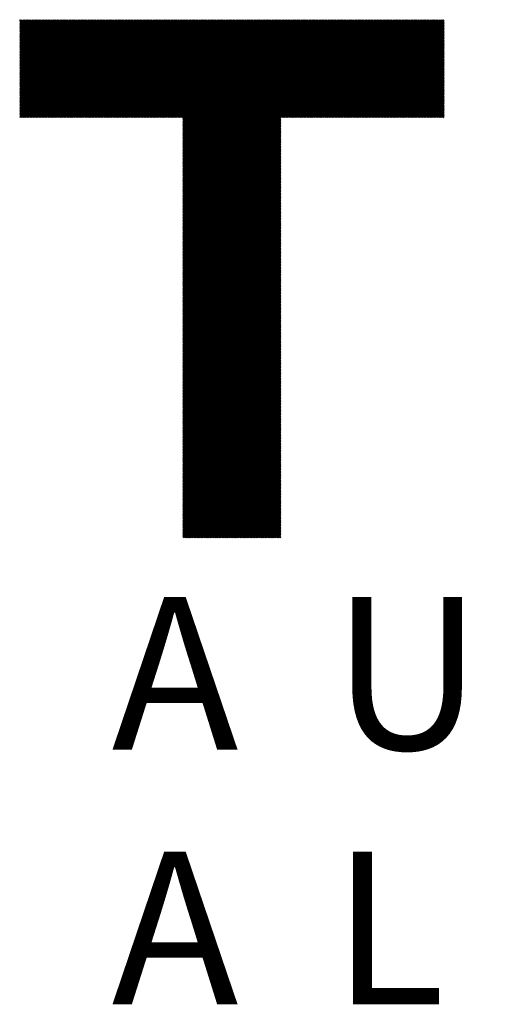
# Model space of a CAD drawing. Units: millimetres. Extents: x -717 to 812, y -506 to 566.
# Drawn here: x -614 to -555, y -407 to -282 of the extents above; entities that cross this region are included whole.
import ezdxf

# ---------------------------------------------------------------- set-up
doc = ezdxf.new("R2010")
doc.units = ezdxf.units.MM
for name, color, linetype, lineweight in [('CAXA0', 7, 'Continuous', 70), ('CAXA4', 3, 'Continuous', 25), ('CAXA5', 4, 'Continuous', 25)]:
    doc.layers.add(name, color=color, linetype=linetype, lineweight=lineweight)
doc.styles.add('标准', font='txt', dxfattribs={"width": 0.667})

# ---------------------------------------------------------------- blocks, each defined once
blk = doc.blocks.new('CAXBLOCK27')
at = {"layer": 'CAXA0', "color": 0, "linetype": 'Continuous', "lineweight": 25}
for p, q in [((-614.16, -294.62), (-601.81, -282.28)), ((-614.16, -294.48), (-601.95, -282.28)), ((-614.16, -294.34), (-602.09, -282.28)), ((-614.16, -294.2), (-602.24, -282.28)), ((-614.16, -294.06), (-602.38, -282.28)), ((-614.16, -293.92), (-602.52, -282.28)), ((-614.16, -293.78), (-602.66, -282.28)), ((-614.16, -293.63), (-602.8, -282.28)), ((-614.16, -293.49), (-602.94, -282.28)), ((-614.16, -293.35), (-603.09, -282.28)), ((-614.16, -293.21), (-603.23, -282.28)), ((-614.16, -293.07), (-603.37, -282.28)), ((-614.16, -292.93), (-603.51, -282.28)), ((-614.16, -292.79), (-603.65, -282.28)), ((-614.16, -292.64), (-603.79, -282.28)), ((-614.16, -292.5), (-603.93, -282.28)), ((-614.16, -292.36), (-604.08, -282.28)), ((-614.16, -292.22), (-604.22, -282.28)), ((-614.16, -292.08), (-604.36, -282.28)), ((-614.16, -291.94), (-604.5, -282.28)), ((-614.16, -291.8), (-604.64, -282.28)), ((-614.16, -291.65), (-604.78, -282.28)), ((-614.16, -291.51), (-604.92, -282.28)), ((-614.16, -291.37), (-605.07, -282.28)), ((-614.16, -291.23), (-605.21, -282.28)), ((-614.16, -291.09), (-605.35, -282.28)), ((-614.16, -290.95), (-605.49, -282.28)), ((-614.16, -290.81), (-605.63, -282.28)), ((-614.16, -290.66), (-605.77, -282.28)), ((-614.16, -290.52), (-605.91, -282.28)), ((-614.16, -290.38), (-606.06, -282.28)), ((-614.16, -290.24), (-606.2, -282.28)), ((-614.16, -290.1), (-606.34, -282.28)), ((-614.16, -289.96), (-606.48, -282.28)), ((-614.16, -289.82), (-606.62, -282.28)), ((-614.16, -289.67), (-606.76, -282.28)), ((-614.16, -289.53), (-606.9, -282.28)), ((-614.16, -289.39), (-607.05, -282.28)), ((-614.16, -289.25), (-607.19, -282.28)), ((-614.16, -289.11), (-607.33, -282.28)), ((-614.16, -288.97), (-607.47, -282.28)), ((-614.16, -288.83), (-607.61, -282.28)), ((-614.16, -288.68), (-607.75, -282.28)), ((-614.16, -288.54), (-607.89, -282.28)), ((-614.16, -288.4), (-608.04, -282.28)), ((-614.16, -288.26), (-608.18, -282.28)), ((-614.16, -288.12), (-608.32, -282.28)), ((-614.16, -287.98), (-608.46, -282.28)), ((-614.16, -287.83), (-608.6, -282.28)), ((-614.16, -287.69), (-608.74, -282.28)), ((-614.16, -287.55), (-608.88, -282.28)), ((-614.16, -287.41), (-609.03, -282.28)), ((-614.16, -287.27), (-609.17, -282.28)), ((-614.16, -287.13), (-609.31, -282.28)), ((-614.16, -286.99), (-609.45, -282.28)), ((-614.16, -286.84), (-609.59, -282.28)), ((-614.16, -286.7), (-609.73, -282.28)), ((-614.16, -286.56), (-609.87, -282.28)), ((-614.16, -286.42), (-610.02, -282.28)), ((-614.16, -286.28), (-610.16, -282.28)), ((-614.16, -286.14), (-610.3, -282.28)), ((-614.16, -286), (-610.44, -282.28)), ((-614.16, -285.85), (-610.58, -282.28)), ((-614.16, -285.71), (-610.72, -282.28)), ((-614.16, -285.57), (-610.86, -282.28)), ((-614.16, -285.43), (-611.01, -282.28)), ((-614.16, -285.29), (-611.15, -282.28)), ((-614.16, -285.15), (-611.29, -282.28)), ((-614.16, -285.01), (-611.43, -282.28)), ((-614.16, -284.86), (-611.57, -282.28)), ((-614.16, -284.72), (-611.71, -282.28)), ((-614.16, -284.58), (-611.85, -282.28)), ((-614.16, -284.44), (-612, -282.28)), ((-614.16, -284.3), (-612.14, -282.28)), ((-614.16, -284.16), (-612.28, -282.28)), ((-614.16, -284.02), (-612.42, -282.28)), ((-614.16, -283.87), (-612.56, -282.28)), ((-614.16, -283.73), (-612.7, -282.28)), ((-614.16, -283.59), (-612.85, -282.28)), ((-614.16, -283.45), (-612.99, -282.28)), ((-614.16, -283.31), (-613.13, -282.28)), ((-614.16, -283.17), (-613.27, -282.28)), ((-614.16, -283.03), (-613.41, -282.28)), ((-614.16, -282.88), (-613.55, -282.28)), ((-614.16, -282.74), (-613.69, -282.28)), ((-614.16, -282.6), (-613.84, -282.28)), ((-614.16, -282.46), (-613.98, -282.28)), ((-614.16, -282.32), (-614.12, -282.28)), ((-614.02, -294.63), (-601.67, -282.28)), ((-613.88, -294.63), (-601.53, -282.28)), ((-613.74, -294.63), (-601.39, -282.28)), ((-613.6, -294.63), (-601.25, -282.28)), ((-613.46, -294.63), (-601.1, -282.28)), ((-613.32, -294.63), (-600.96, -282.28)), ((-613.18, -294.63), (-600.82, -282.28)), ((-613.03, -294.63), (-600.68, -282.28)), ((-612.89, -294.63), (-600.54, -282.28)), ((-612.75, -294.63), (-600.4, -282.28)), ((-612.61, -294.63), (-600.26, -282.28)), ((-612.47, -294.63), (-600.11, -282.28)), ((-612.33, -294.63), (-599.97, -282.28)), ((-612.18, -294.63), (-599.83, -282.28)), ((-612.04, -294.63), (-599.69, -282.28)), ((-611.9, -294.63), (-599.55, -282.28)), ((-611.76, -294.63), (-599.41, -282.28)), ((-611.62, -294.63), (-599.27, -282.28)), ((-611.48, -294.63), (-599.12, -282.28)), ((-611.34, -294.63), (-598.98, -282.28)), ((-611.19, -294.63), (-598.84, -282.28)), ((-611.05, -294.63), (-598.7, -282.28)), ((-610.91, -294.63), (-598.56, -282.28)), ((-610.77, -294.63), (-598.42, -282.28)), ((-610.63, -294.63), (-598.28, -282.28)), ((-610.49, -294.63), (-598.13, -282.28)), ((-610.35, -294.63), (-597.99, -282.28)), ((-610.2, -294.63), (-597.85, -282.28)), ((-610.06, -294.63), (-597.71, -282.28)), ((-609.92, -294.63), (-597.57, -282.28)), ((-609.78, -294.63), (-597.43, -282.28)), ((-609.64, -294.63), (-597.29, -282.28)), ((-609.5, -294.63), (-597.14, -282.28)), ((-609.36, -294.63), (-597, -282.28)), ((-609.21, -294.63), (-596.86, -282.28)), ((-609.07, -294.63), (-596.72, -282.28)), ((-608.93, -294.63), (-596.58, -282.28)), ((-608.79, -294.63), (-596.44, -282.28)), ((-608.65, -294.63), (-596.3, -282.28)), ((-608.51, -294.63), (-596.15, -282.28)), ((-608.37, -294.63), (-596.01, -282.28)), ((-608.22, -294.63), (-595.87, -282.28)), ((-608.08, -294.63), (-595.73, -282.28)), ((-607.94, -294.63), (-595.59, -282.28)), ((-607.8, -294.63), (-595.45, -282.28)), ((-607.66, -294.63), (-595.31, -282.28)), ((-607.52, -294.63), (-595.16, -282.28)), ((-607.38, -294.63), (-595.02, -282.28)), ((-607.23, -294.63), (-594.88, -282.28)), ((-607.09, -294.63), (-594.74, -282.28)), ((-606.95, -294.63), (-594.6, -282.28)), ((-606.81, -294.63), (-594.46, -282.28)), ((-606.67, -294.63), (-594.32, -282.28)), ((-606.53, -294.63), (-594.17, -282.28)), ((-606.39, -294.63), (-594.03, -282.28)), ((-606.24, -294.63), (-593.89, -282.28)), ((-606.1, -294.63), (-593.75, -282.28)), ((-605.96, -294.63), (-593.61, -282.28)), ((-605.82, -294.63), (-593.47, -282.28)), ((-605.68, -294.63), (-593.33, -282.28)), ((-605.54, -294.63), (-593.18, -282.28)), ((-605.4, -294.63), (-593.04, -282.28)), ((-605.25, -294.63), (-592.9, -282.28)), ((-605.11, -294.63), (-592.76, -282.28)), ((-604.97, -294.63), (-592.62, -282.28)), ((-604.83, -294.63), (-592.48, -282.28)), ((-604.69, -294.63), (-592.33, -282.28)), ((-604.55, -294.63), (-592.19, -282.28)), ((-604.41, -294.63), (-592.05, -282.28)), ((-604.26, -294.63), (-591.91, -282.28)), ((-604.12, -294.63), (-591.77, -282.28)), ((-603.98, -294.63), (-591.63, -282.28)), ((-603.84, -294.63), (-591.49, -282.28)), ((-603.7, -294.63), (-591.34, -282.28)), ((-603.56, -294.63), (-591.2, -282.28)), ((-603.42, -294.63), (-591.06, -282.28)), ((-603.27, -294.63), (-590.92, -282.28)), ((-603.13, -294.63), (-590.78, -282.28)), ((-602.99, -294.63), (-590.64, -282.28)), ((-602.85, -294.63), (-590.5, -282.28)), ((-602.71, -294.63), (-590.35, -282.28)), ((-602.57, -294.63), (-590.21, -282.28)), ((-602.42, -294.63), (-590.07, -282.28)), ((-602.28, -294.63), (-589.93, -282.28)), ((-602.14, -294.63), (-589.79, -282.28)), ((-602, -294.63), (-589.65, -282.28)), ((-601.86, -294.63), (-589.51, -282.28)), ((-601.72, -294.63), (-589.36, -282.28)), ((-601.58, -294.63), (-589.22, -282.28)), ((-601.43, -294.63), (-589.08, -282.28)), ((-601.29, -294.63), (-588.94, -282.28)), ((-601.15, -294.63), (-588.8, -282.28)), ((-601.01, -294.63), (-588.66, -282.28)), ((-600.87, -294.63), (-588.52, -282.28)), ((-600.73, -294.63), (-588.37, -282.28)), ((-600.59, -294.63), (-588.23, -282.28)), ((-600.44, -294.63), (-588.09, -282.28)), ((-600.3, -294.63), (-587.95, -282.28)), ((-600.16, -294.63), (-587.81, -282.28)), ((-600.02, -294.63), (-587.67, -282.28)), ((-599.88, -294.63), (-587.53, -282.28)), ((-599.74, -294.63), (-587.38, -282.28)), ((-599.6, -294.63), (-587.24, -282.28)), ((-599.45, -294.63), (-587.1, -282.28)), ((-599.31, -294.63), (-586.96, -282.28)), ((-599.17, -294.63), (-586.82, -282.28)), ((-599.03, -294.63), (-586.68, -282.28)), ((-598.89, -294.63), (-586.54, -282.28)), ((-598.75, -294.63), (-586.39, -282.28)), ((-598.61, -294.63), (-586.25, -282.28)), ((-598.46, -294.63), (-586.11, -282.28)), ((-598.32, -294.63), (-585.97, -282.28)), ((-598.18, -294.63), (-585.83, -282.28)), ((-598.04, -294.63), (-585.69, -282.28)), ((-597.9, -294.63), (-585.55, -282.28)), ((-597.76, -294.63), (-585.4, -282.28)), ((-597.62, -294.63), (-585.26, -282.28)), ((-597.47, -294.63), (-585.12, -282.28)), ((-597.33, -294.63), (-584.98, -282.28)), ((-597.19, -294.63), (-584.84, -282.28)), ((-597.05, -294.63), (-584.7, -282.28)), ((-596.91, -294.63), (-584.56, -282.28)), ((-596.77, -294.63), (-584.41, -282.28)), ((-596.63, -294.63), (-584.27, -282.28)), ((-596.48, -294.63), (-584.13, -282.28)), ((-596.34, -294.63), (-583.99, -282.28)), ((-596.2, -294.63), (-583.85, -282.28)), ((-596.06, -294.63), (-583.71, -282.28)), ((-595.92, -294.63), (-583.57, -282.28)), ((-595.78, -294.63), (-583.42, -282.28)), ((-595.64, -294.63), (-583.28, -282.28)), ((-595.49, -294.63), (-583.14, -282.28)), ((-595.35, -294.63), (-583, -282.28)), ((-595.21, -294.63), (-582.86, -282.28)), ((-595.07, -294.63), (-582.72, -282.28)), ((-594.93, -294.63), (-582.58, -282.28)), ((-594.79, -294.63), (-582.43, -282.28)), ((-594.65, -294.63), (-582.29, -282.28)), ((-594.5, -294.63), (-582.15, -282.28)), ((-594.36, -294.63), (-582.01, -282.28)), ((-594.22, -294.63), (-581.87, -282.28)), ((-594.08, -294.63), (-581.73, -282.28)), ((-593.94, -294.63), (-581.58, -282.28)), ((-593.8, -294.63), (-581.44, -282.28)), ((-593.66, -294.63), (-581.3, -282.28)), ((-593.57, -306.85), (-569, -282.28)), ((-593.57, -306.71), (-569.14, -282.28)), ((-593.57, -306.57), (-569.28, -282.28)), ((-593.57, -306.43), (-569.42, -282.28)), ((-593.57, -306.29), (-569.56, -282.28)), ((-593.57, -306.14), (-569.7, -282.28)), ((-593.57, -306), (-569.84, -282.28)), ((-593.57, -305.86), (-569.99, -282.28)), ((-593.57, -305.72), (-570.13, -282.28)), ((-593.57, -305.58), (-570.27, -282.28)), ((-593.57, -305.44), (-570.41, -282.28)), ((-593.57, -305.3), (-570.55, -282.28)), ((-593.57, -305.15), (-570.69, -282.28)), ((-593.57, -305.01), (-570.83, -282.28)), ((-593.57, -304.87), (-570.98, -282.28)), ((-593.57, -304.73), (-571.12, -282.28)), ((-593.57, -304.59), (-571.26, -282.28)), ((-593.57, -304.45), (-571.4, -282.28)), ((-593.57, -304.31), (-571.54, -282.28)), ((-593.57, -304.16), (-571.68, -282.28)), ((-593.57, -304.02), (-571.82, -282.28)), ((-593.57, -303.88), (-571.97, -282.28)), ((-593.57, -303.74), (-572.11, -282.28)), ((-593.57, -303.6), (-572.25, -282.28)), ((-593.57, -303.46), (-572.39, -282.28)), ((-593.57, -303.32), (-572.53, -282.28)), ((-593.57, -303.17), (-572.67, -282.28)), ((-593.57, -303.03), (-572.82, -282.28)), ((-593.57, -302.89), (-572.96, -282.28)), ((-593.57, -302.75), (-573.1, -282.28)), ((-593.57, -302.61), (-573.24, -282.28)), ((-593.57, -302.47), (-573.38, -282.28)), ((-593.57, -302.33), (-573.52, -282.28)), ((-593.57, -302.18), (-573.66, -282.28)), ((-593.57, -302.04), (-573.81, -282.28)), ((-593.57, -301.9), (-573.95, -282.28)), ((-593.57, -301.76), (-574.09, -282.28)), ((-593.57, -301.62), (-574.23, -282.28)), ((-593.57, -301.48), (-574.37, -282.28)), ((-593.57, -301.34), (-574.51, -282.28)), ((-593.57, -301.19), (-574.65, -282.28)), ((-593.57, -301.05), (-574.8, -282.28)), ((-593.57, -300.91), (-574.94, -282.28)), ((-593.57, -300.77), (-575.08, -282.28)), ((-593.57, -300.63), (-575.22, -282.28)), ((-593.57, -300.49), (-575.36, -282.28)), ((-593.57, -300.35), (-575.5, -282.28)), ((-593.57, -300.2), (-575.64, -282.28)), ((-593.57, -300.06), (-575.79, -282.28)), ((-593.57, -299.92), (-575.93, -282.28)), ((-593.57, -299.78), (-576.07, -282.28)), ((-593.57, -299.64), (-576.21, -282.28)), ((-593.57, -299.5), (-576.35, -282.28)), ((-593.57, -299.36), (-576.49, -282.28)), ((-593.57, -299.21), (-576.63, -282.28)), ((-593.57, -299.07), (-576.78, -282.28)), ((-593.57, -298.93), (-576.92, -282.28)), ((-593.57, -298.79), (-577.06, -282.28)), ((-593.57, -298.65), (-577.2, -282.28)), ((-593.57, -298.51), (-577.34, -282.28)), ((-593.57, -298.37), (-577.48, -282.28)), ((-593.57, -298.22), (-577.62, -282.28)), ((-593.57, -298.08), (-577.77, -282.28)), ((-593.57, -297.94), (-577.91, -282.28)), ((-593.57, -297.8), (-578.05, -282.28)), ((-593.57, -297.66), (-578.19, -282.28)), ((-593.57, -297.52), (-578.33, -282.28)), ((-593.57, -297.37), (-578.47, -282.28)), ((-593.57, -297.23), (-578.61, -282.28)), ((-593.57, -297.09), (-578.76, -282.28)), ((-593.57, -296.95), (-578.9, -282.28)), ((-593.57, -296.81), (-579.04, -282.28)), ((-593.57, -296.67), (-579.18, -282.28)), ((-593.57, -296.53), (-579.32, -282.28)), ((-593.57, -296.38), (-579.46, -282.28)), ((-593.57, -296.24), (-579.6, -282.28)), ((-593.57, -296.1), (-579.75, -282.28)), ((-593.57, -295.96), (-579.89, -282.28)), ((-593.57, -295.82), (-580.03, -282.28)), ((-593.57, -295.68), (-580.17, -282.28)), ((-593.57, -295.54), (-580.31, -282.28)), ((-593.57, -295.39), (-580.45, -282.28)), ((-593.57, -295.25), (-580.59, -282.28)), ((-593.57, -295.11), (-580.74, -282.28)), ((-593.57, -294.97), (-580.88, -282.28)), ((-593.57, -294.83), (-581.02, -282.28)), ((-593.57, -294.69), (-581.16, -282.28)), ((-581.21, -294.63), (-568.85, -282.28)), ((-581.07, -294.63), (-568.71, -282.28)), ((-580.92, -294.63), (-568.57, -282.28)), ((-580.78, -294.63), (-568.43, -282.28)), ((-580.64, -294.63), (-568.29, -282.28)), ((-580.5, -294.63), (-568.15, -282.28)), ((-580.36, -294.63), (-568.01, -282.28)), ((-580.22, -294.63), (-567.86, -282.28)), ((-580.08, -294.63), (-567.72, -282.28)), ((-579.93, -294.63), (-567.58, -282.28)), ((-579.79, -294.63), (-567.44, -282.28)), ((-579.65, -294.63), (-567.3, -282.28)), ((-579.51, -294.63), (-567.16, -282.28)), ((-579.37, -294.63), (-567.02, -282.28)), ((-579.23, -294.63), (-566.87, -282.28)), ((-579.09, -294.63), (-566.73, -282.28)), ((-578.94, -294.63), (-566.59, -282.28)), ((-578.8, -294.63), (-566.45, -282.28)), ((-578.66, -294.63), (-566.31, -282.28)), ((-578.52, -294.63), (-566.17, -282.28)), ((-578.38, -294.63), (-566.03, -282.28)), ((-578.24, -294.63), (-565.88, -282.28)), ((-578.1, -294.63), (-565.74, -282.28)), ((-577.95, -294.63), (-565.6, -282.28)), ((-577.81, -294.63), (-565.46, -282.28)), ((-577.67, -294.63), (-565.32, -282.28)), ((-577.53, -294.63), (-565.18, -282.28)), ((-577.39, -294.63), (-565.04, -282.28)), ((-577.25, -294.63), (-564.89, -282.28)), ((-577.11, -294.63), (-564.75, -282.28)), ((-576.96, -294.63), (-564.61, -282.28)), ((-576.82, -294.63), (-564.47, -282.28)), ((-576.68, -294.63), (-564.33, -282.28)), ((-576.54, -294.63), (-564.19, -282.28)), ((-576.4, -294.63), (-564.05, -282.28)), ((-576.26, -294.63), (-563.9, -282.28)), ((-576.12, -294.63), (-563.76, -282.28)), ((-575.97, -294.63), (-563.62, -282.28)), ((-575.83, -294.63), (-563.48, -282.28)), ((-575.69, -294.63), (-563.34, -282.28)), ((-575.55, -294.63), (-563.2, -282.28)), ((-575.41, -294.63), (-563.06, -282.28)), ((-575.27, -294.63), (-562.91, -282.28)), ((-575.13, -294.63), (-562.77, -282.28)), ((-574.98, -294.63), (-562.63, -282.28)), ((-574.84, -294.63), (-562.49, -282.28)), ((-574.7, -294.63), (-562.35, -282.28)), ((-574.56, -294.63), (-562.21, -282.28)), ((-574.42, -294.63), (-562.06, -282.28)), ((-574.28, -294.63), (-561.92, -282.28)), ((-574.14, -294.63), (-561.78, -282.28)), ((-573.99, -294.63), (-561.64, -282.28)), ((-573.85, -294.63), (-561.5, -282.28)), ((-573.71, -294.63), (-561.36, -282.28)), ((-573.57, -294.63), (-561.22, -282.28)), ((-573.43, -294.63), (-561.07, -282.28)), ((-573.29, -294.63), (-560.93, -282.28)), ((-573.15, -294.63), (-560.79, -282.28)), ((-573, -294.63), (-560.65, -282.28)), ((-572.86, -294.63), (-560.63, -282.4)), ((-572.72, -294.63), (-560.63, -282.54)), ((-572.58, -294.63), (-560.63, -282.68)), ((-572.44, -294.63), (-560.63, -282.82)), ((-572.3, -294.63), (-560.63, -282.96)), ((-572.15, -294.63), (-560.63, -283.1)), ((-572.01, -294.63), (-560.63, -283.25)), ((-571.87, -294.63), (-560.63, -283.39)), ((-571.73, -294.63), (-560.63, -283.53)), ((-571.59, -294.63), (-560.63, -283.67)), ((-571.45, -294.63), (-560.63, -283.81)), ((-571.31, -294.63), (-560.63, -283.95)), ((-571.16, -294.63), (-560.63, -284.09)), ((-571.02, -294.63), (-560.63, -284.24)), ((-570.88, -294.63), (-560.63, -284.38)), ((-570.74, -294.63), (-560.63, -284.52)), ((-570.6, -294.63), (-560.63, -284.66)), ((-570.46, -294.63), (-560.63, -284.8)), ((-570.32, -294.63), (-560.63, -284.94)), ((-570.17, -294.63), (-560.63, -285.08)), ((-570.03, -294.63), (-560.63, -285.23)), ((-569.89, -294.63), (-560.63, -285.37)), ((-569.75, -294.63), (-560.63, -285.51)), ((-569.61, -294.63), (-560.63, -285.65)), ((-569.47, -294.63), (-560.63, -285.79)), ((-569.33, -294.63), (-560.63, -285.93)), ((-569.18, -294.63), (-560.63, -286.07)), ((-569.04, -294.63), (-560.63, -286.22)), ((-568.9, -294.63), (-560.63, -286.36)), ((-568.76, -294.63), (-560.63, -286.5)), ((-568.62, -294.63), (-560.63, -286.64)), ((-568.48, -294.63), (-560.63, -286.78)), ((-568.34, -294.63), (-560.63, -286.92)), ((-568.19, -294.63), (-560.63, -287.07)), ((-568.05, -294.63), (-560.63, -287.21)), ((-567.91, -294.63), (-560.63, -287.35)), ((-567.77, -294.63), (-560.63, -287.49)), ((-567.63, -294.63), (-560.63, -287.63)), ((-567.49, -294.63), (-560.63, -287.77)), ((-567.35, -294.63), (-560.63, -287.91)), ((-567.2, -294.63), (-560.63, -288.06)), ((-567.06, -294.63), (-560.63, -288.2)), ((-566.92, -294.63), (-560.63, -288.34)), ((-566.78, -294.63), (-560.63, -288.48)), ((-566.64, -294.63), (-560.63, -288.62)), ((-566.5, -294.63), (-560.63, -288.76)), ((-566.36, -294.63), (-560.63, -288.9)), ((-566.21, -294.63), (-560.63, -289.05)), ((-566.07, -294.63), (-560.63, -289.19)), ((-565.93, -294.63), (-560.63, -289.33)), ((-565.79, -294.63), (-560.63, -289.47)), ((-565.65, -294.63), (-560.63, -289.61)), ((-565.51, -294.63), (-560.63, -289.75)), ((-565.37, -294.63), (-560.63, -289.89)), ((-565.22, -294.63), (-560.63, -290.04)), ((-565.08, -294.63), (-560.63, -290.18)), ((-564.94, -294.63), (-560.63, -290.32)), ((-564.8, -294.63), (-560.63, -290.46)), ((-564.66, -294.63), (-560.63, -290.6)), ((-564.52, -294.63), (-560.63, -290.74)), ((-564.38, -294.63), (-560.63, -290.88)), ((-564.23, -294.63), (-560.63, -291.03)), ((-564.09, -294.63), (-560.63, -291.17)), ((-563.95, -294.63), (-560.63, -291.31)), ((-563.81, -294.63), (-560.63, -291.45)), ((-563.67, -294.63), (-560.63, -291.59)), ((-563.53, -294.63), (-560.63, -291.73)), ((-563.39, -294.63), (-560.63, -291.87)), ((-563.24, -294.63), (-560.63, -292.02)), ((-563.1, -294.63), (-560.63, -292.16)), ((-562.96, -294.63), (-560.63, -292.3)), ((-562.82, -294.63), (-560.63, -292.44)), ((-562.68, -294.63), (-560.63, -292.58)), ((-562.54, -294.63), (-560.63, -292.72)), ((-562.39, -294.63), (-560.63, -292.86)), ((-562.25, -294.63), (-560.63, -293.01)), ((-562.11, -294.63), (-560.63, -293.15)), ((-561.97, -294.63), (-560.63, -293.29)), ((-561.83, -294.63), (-560.63, -293.43)), ((-561.69, -294.63), (-560.63, -293.57)), ((-561.55, -294.63), (-560.63, -293.71)), ((-561.4, -294.63), (-560.63, -293.85)), ((-561.26, -294.63), (-560.63, -294)), ((-561.12, -294.63), (-560.63, -294.14)), ((-560.98, -294.63), (-560.63, -294.28)), ((-560.84, -294.63), (-560.63, -294.42)), ((-593.57, -306.99), (-581.22, -294.64)), ((-593.57, -307.13), (-581.22, -294.78)), ((-593.57, -307.28), (-581.22, -294.92)), ((-593.57, -307.42), (-581.22, -295.06)), ((-593.57, -307.56), (-581.22, -295.21)), ((-593.57, -307.7), (-581.22, -295.35)), ((-593.57, -307.84), (-581.22, -295.49)), ((-593.57, -307.98), (-581.22, -295.63)), ((-560.7, -294.63), (-560.63, -294.56)), ((-593.57, -308.13), (-581.22, -295.77)), ((-593.57, -308.27), (-581.22, -295.91)), ((-593.57, -308.41), (-581.22, -296.05)), ((-593.57, -308.55), (-581.22, -296.2)), ((-593.57, -308.69), (-581.22, -296.34)), ((-593.57, -308.83), (-581.22, -296.48)), ((-593.57, -308.97), (-581.22, -296.62)), ((-593.57, -309.12), (-581.22, -296.76)), ((-593.57, -309.26), (-581.22, -296.9)), ((-593.57, -309.4), (-581.22, -297.04)), ((-593.57, -309.54), (-581.22, -297.19)), ((-593.57, -309.68), (-581.22, -297.33)), ((-593.57, -309.82), (-581.22, -297.47)), ((-593.57, -309.96), (-581.22, -297.61)), ((-593.57, -310.11), (-581.22, -297.75)), ((-593.57, -310.25), (-581.22, -297.89)), ((-593.57, -310.39), (-581.22, -298.04)), ((-593.57, -310.53), (-581.22, -298.18)), ((-593.57, -310.67), (-581.22, -298.32)), ((-593.57, -310.81), (-581.22, -298.46)), ((-593.57, -310.95), (-581.22, -298.6)), ((-593.57, -311.1), (-581.22, -298.74)), ((-593.57, -311.24), (-581.22, -298.88)), ((-593.57, -311.38), (-581.22, -299.03)), ((-593.57, -311.52), (-581.22, -299.17)), ((-593.57, -311.66), (-581.22, -299.31)), ((-593.57, -311.8), (-581.22, -299.45)), ((-593.57, -311.94), (-581.22, -299.59)), ((-593.57, -312.09), (-581.22, -299.73)), ((-593.57, -312.23), (-581.22, -299.87)), ((-593.57, -312.37), (-581.22, -300.02)), ((-593.57, -312.51), (-581.22, -300.16)), ((-593.57, -312.65), (-581.22, -300.3)), ((-593.57, -312.79), (-581.22, -300.44)), ((-593.57, -312.93), (-581.22, -300.58)), ((-593.57, -313.08), (-581.22, -300.72)), ((-593.57, -313.22), (-581.22, -300.86)), ((-593.57, -313.36), (-581.22, -301.01)), ((-593.57, -313.5), (-581.22, -301.15)), ((-593.57, -313.64), (-581.22, -301.29)), ((-593.57, -313.78), (-581.22, -301.43)), ((-593.57, -313.92), (-581.22, -301.57)), ((-593.57, -314.07), (-581.22, -301.71)), ((-593.57, -314.21), (-581.22, -301.85)), ((-593.57, -314.35), (-581.22, -302)), ((-593.57, -314.49), (-581.22, -302.14)), ((-593.57, -314.63), (-581.22, -302.28)), ((-593.57, -314.77), (-581.22, -302.42)), ((-593.57, -314.91), (-581.22, -302.56)), ((-593.57, -315.06), (-581.22, -302.7)), ((-593.57, -315.2), (-581.22, -302.84)), ((-593.57, -315.34), (-581.22, -302.99)), ((-593.57, -315.48), (-581.22, -303.13)), ((-593.57, -315.62), (-581.22, -303.27)), ((-593.57, -315.76), (-581.22, -303.41)), ((-593.57, -315.9), (-581.22, -303.55)), ((-593.57, -316.05), (-581.22, -303.69)), ((-593.57, -316.19), (-581.22, -303.83)), ((-593.57, -316.33), (-581.22, -303.98)), ((-593.57, -316.47), (-581.22, -304.12)), ((-593.57, -316.61), (-581.22, -304.26)), ((-593.57, -316.75), (-581.22, -304.4)), ((-593.57, -316.89), (-581.22, -304.54)), ((-593.57, -317.04), (-581.22, -304.68)), ((-593.57, -317.18), (-581.22, -304.82)), ((-593.57, -317.32), (-581.22, -304.97)), ((-593.57, -317.46), (-581.22, -305.11)), ((-593.57, -317.6), (-581.22, -305.25)), ((-593.57, -317.74), (-581.22, -305.39)), ((-593.57, -317.89), (-581.22, -305.53)), ((-593.57, -318.03), (-581.22, -305.67)), ((-593.57, -318.17), (-581.22, -305.81)), ((-593.57, -318.31), (-581.22, -305.96)), ((-593.57, -318.45), (-581.22, -306.1)), ((-593.57, -318.59), (-581.22, -306.24)), ((-593.57, -318.73), (-581.22, -306.38)), ((-593.57, -318.88), (-581.22, -306.52)), ((-593.57, -319.02), (-581.22, -306.66)), ((-593.57, -319.16), (-581.22, -306.8)), ((-593.57, -319.3), (-581.22, -306.95)), ((-593.57, -319.44), (-581.22, -307.09)), ((-593.57, -319.58), (-581.22, -307.23)), ((-593.57, -319.72), (-581.22, -307.37)), ((-593.57, -319.87), (-581.22, -307.51)), ((-593.57, -320.01), (-581.22, -307.65)), ((-593.57, -320.15), (-581.22, -307.8)), ((-593.57, -320.29), (-581.22, -307.94)), ((-593.57, -320.43), (-581.22, -308.08)), ((-593.57, -320.57), (-581.22, -308.22)), ((-593.57, -320.71), (-581.22, -308.36)), ((-593.57, -320.86), (-581.22, -308.5)), ((-593.57, -321), (-581.22, -308.64)), ((-593.57, -321.14), (-581.22, -308.79)), ((-593.57, -321.28), (-581.22, -308.93)), ((-593.57, -321.42), (-581.22, -309.07)), ((-593.57, -321.56), (-581.22, -309.21)), ((-593.57, -321.7), (-581.22, -309.35)), ((-593.57, -321.85), (-581.22, -309.49)), ((-593.57, -321.99), (-581.22, -309.63)), ((-593.57, -322.13), (-581.22, -309.78)), ((-593.57, -322.27), (-581.22, -309.92)), ((-593.57, -322.41), (-581.22, -310.06)), ((-593.57, -322.55), (-581.22, -310.2)), ((-593.57, -322.69), (-581.22, -310.34)), ((-593.57, -322.84), (-581.22, -310.48)), ((-593.57, -322.98), (-581.22, -310.62)), ((-593.57, -323.12), (-581.22, -310.77)), ((-593.57, -323.26), (-581.22, -310.91)), ((-593.57, -323.4), (-581.22, -311.05)), ((-593.57, -323.54), (-581.22, -311.19)), ((-593.57, -323.68), (-581.22, -311.33)), ((-593.57, -323.83), (-581.22, -311.47)), ((-593.57, -323.97), (-581.22, -311.61)), ((-593.57, -324.11), (-581.22, -311.76)), ((-593.57, -324.25), (-581.22, -311.9)), ((-593.57, -324.39), (-581.22, -312.04)), ((-593.57, -324.53), (-581.22, -312.18)), ((-593.57, -324.67), (-581.22, -312.32)), ((-593.57, -324.82), (-581.22, -312.46)), ((-593.57, -324.96), (-581.22, -312.6)), ((-593.57, -325.1), (-581.22, -312.75)), ((-593.57, -325.24), (-581.22, -312.89)), ((-593.57, -325.38), (-581.22, -313.03)), ((-593.57, -325.52), (-581.22, -313.17)), ((-593.57, -325.66), (-581.22, -313.31)), ((-593.57, -325.81), (-581.22, -313.45)), ((-593.57, -325.95), (-581.22, -313.59)), ((-593.57, -326.09), (-581.22, -313.74)), ((-593.57, -326.23), (-581.22, -313.88)), ((-593.57, -326.37), (-581.22, -314.02)), ((-593.57, -326.51), (-581.22, -314.16)), ((-593.57, -326.65), (-581.22, -314.3)), ((-593.57, -326.8), (-581.22, -314.44)), ((-593.57, -326.94), (-581.22, -314.58)), ((-593.57, -327.08), (-581.22, -314.73)), ((-593.57, -327.22), (-581.22, -314.87)), ((-593.57, -327.36), (-581.22, -315.01)), ((-593.57, -327.5), (-581.22, -315.15)), ((-593.57, -327.65), (-581.22, -315.29)), ((-593.57, -327.79), (-581.22, -315.43)), ((-593.57, -327.93), (-581.22, -315.57)), ((-593.57, -328.07), (-581.22, -315.72)), ((-593.57, -328.21), (-581.22, -315.86)), ((-593.57, -328.35), (-581.22, -316)), ((-593.57, -328.49), (-581.22, -316.14)), ((-593.57, -328.64), (-581.22, -316.28)), ((-593.57, -328.78), (-581.22, -316.42)), ((-593.57, -328.92), (-581.22, -316.56)), ((-593.57, -329.06), (-581.22, -316.71)), ((-593.57, -329.2), (-581.22, -316.85)), ((-593.57, -329.34), (-581.22, -316.99)), ((-593.57, -329.48), (-581.22, -317.13)), ((-593.57, -329.63), (-581.22, -317.27)), ((-593.57, -329.77), (-581.22, -317.41)), ((-593.57, -329.91), (-581.22, -317.56)), ((-593.57, -330.05), (-581.22, -317.7)), ((-593.57, -330.19), (-581.22, -317.84)), ((-593.57, -330.33), (-581.22, -317.98)), ((-593.57, -330.47), (-581.22, -318.12)), ((-593.57, -330.62), (-581.22, -318.26)), ((-593.57, -330.76), (-581.22, -318.4)), ((-593.57, -330.9), (-581.22, -318.55)), ((-593.57, -331.04), (-581.22, -318.69)), ((-593.57, -331.18), (-581.22, -318.83)), ((-593.57, -331.32), (-581.22, -318.97)), ((-593.57, -331.46), (-581.22, -319.11)), ((-593.57, -331.61), (-581.22, -319.25)), ((-593.57, -331.75), (-581.22, -319.39)), ((-593.57, -331.89), (-581.22, -319.54)), ((-593.57, -332.03), (-581.22, -319.68)), ((-593.57, -332.17), (-581.22, -319.82)), ((-593.57, -332.31), (-581.22, -319.96)), ((-593.57, -332.45), (-581.22, -320.1)), ((-593.57, -332.6), (-581.22, -320.24)), ((-593.57, -332.74), (-581.22, -320.38)), ((-593.57, -332.88), (-581.22, -320.53)), ((-593.57, -333.02), (-581.22, -320.67)), ((-593.57, -333.16), (-581.22, -320.81)), ((-593.57, -333.3), (-581.22, -320.95)), ((-593.57, -333.44), (-581.22, -321.09)), ((-593.57, -333.59), (-581.22, -321.23)), ((-593.57, -333.73), (-581.22, -321.37)), ((-593.57, -333.87), (-581.22, -321.52)), ((-593.57, -334.01), (-581.22, -321.66)), ((-593.57, -334.15), (-581.22, -321.8)), ((-593.57, -334.29), (-581.22, -321.94)), ((-593.57, -334.43), (-581.22, -322.08)), ((-593.57, -334.58), (-581.22, -322.22)), ((-593.57, -334.72), (-581.22, -322.36)), ((-593.57, -334.86), (-581.22, -322.51)), ((-593.57, -335), (-581.22, -322.65)), ((-593.57, -335.14), (-581.22, -322.79)), ((-593.57, -335.28), (-581.22, -322.93)), ((-593.57, -335.42), (-581.22, -323.07)), ((-593.57, -335.57), (-581.22, -323.21)), ((-593.57, -335.71), (-581.22, -323.35)), ((-593.57, -335.85), (-581.22, -323.5)), ((-593.57, -335.99), (-581.22, -323.64)), ((-593.57, -336.13), (-581.22, -323.78)), ((-593.57, -336.27), (-581.22, -323.92)), ((-593.57, -336.41), (-581.22, -324.06)), ((-593.57, -336.56), (-581.22, -324.2)), ((-593.57, -336.7), (-581.22, -324.34)), ((-593.57, -336.84), (-581.22, -324.49)), ((-593.57, -336.98), (-581.22, -324.63)), ((-593.57, -337.12), (-581.22, -324.77)), ((-593.57, -337.26), (-581.22, -324.91)), ((-593.57, -337.4), (-581.22, -325.05)), ((-593.57, -337.55), (-581.22, -325.19)), ((-593.57, -337.69), (-581.22, -325.33)), ((-593.57, -337.83), (-581.22, -325.48)), ((-593.57, -337.97), (-581.22, -325.62)), ((-593.57, -338.11), (-581.22, -325.76)), ((-593.57, -338.25), (-581.22, -325.9)), ((-593.57, -338.4), (-581.22, -326.04)), ((-593.57, -338.54), (-581.22, -326.18)), ((-593.57, -338.68), (-581.22, -326.32)), ((-593.57, -338.82), (-581.22, -326.47)), ((-593.57, -338.96), (-581.22, -326.61)), ((-593.57, -339.1), (-581.22, -326.75)), ((-593.57, -339.24), (-581.22, -326.89)), ((-593.57, -339.39), (-581.22, -327.03)), ((-593.57, -339.53), (-581.22, -327.17)), ((-593.57, -339.67), (-581.22, -327.32)), ((-593.57, -339.81), (-581.22, -327.46)), ((-593.57, -339.95), (-581.22, -327.6)), ((-593.57, -340.09), (-581.22, -327.74)), ((-593.57, -340.23), (-581.22, -327.88)), ((-593.57, -340.38), (-581.22, -328.02)), ((-593.57, -340.52), (-581.22, -328.16)), ((-593.57, -340.66), (-581.22, -328.31)), ((-593.57, -340.8), (-581.22, -328.45)), ((-593.57, -340.94), (-581.22, -328.59)), ((-593.57, -341.08), (-581.22, -328.73)), ((-593.57, -341.22), (-581.22, -328.87)), ((-593.57, -341.37), (-581.22, -329.01)), ((-593.57, -341.51), (-581.22, -329.15)), ((-593.57, -341.65), (-581.22, -329.3)), ((-593.57, -341.79), (-581.22, -329.44)), ((-593.57, -341.93), (-581.22, -329.58)), ((-593.57, -342.07), (-581.22, -329.72)), ((-593.57, -342.21), (-581.22, -329.86)), ((-593.57, -342.36), (-581.22, -330)), ((-593.57, -342.5), (-581.22, -330.14)), ((-593.57, -342.64), (-581.22, -330.29)), ((-593.57, -342.78), (-581.22, -330.43)), ((-593.57, -342.92), (-581.22, -330.57)), ((-593.57, -343.06), (-581.22, -330.71)), ((-593.57, -343.2), (-581.22, -330.85)), ((-593.57, -343.35), (-581.22, -330.99)), ((-593.57, -343.49), (-581.22, -331.13)), ((-593.57, -343.63), (-581.22, -331.28)), ((-593.57, -343.77), (-581.22, -331.42)), ((-593.57, -343.91), (-581.22, -331.56)), ((-593.57, -344.05), (-581.22, -331.7)), ((-593.57, -344.19), (-581.22, -331.84)), ((-593.57, -344.34), (-581.22, -331.98)), ((-593.57, -344.48), (-581.22, -332.12)), ((-593.57, -344.62), (-581.22, -332.27)), ((-593.57, -344.76), (-581.22, -332.41)), ((-593.57, -344.9), (-581.22, -332.55)), ((-593.57, -345.04), (-581.22, -332.69)), ((-593.57, -345.18), (-581.22, -332.83)), ((-593.57, -345.33), (-581.22, -332.97)), ((-593.57, -345.47), (-581.22, -333.11)), ((-593.57, -345.61), (-581.22, -333.26)), ((-593.57, -345.75), (-581.22, -333.4)), ((-593.57, -345.89), (-581.22, -333.54)), ((-593.57, -346.03), (-581.22, -333.68)), ((-593.57, -346.17), (-581.22, -333.82)), ((-593.57, -346.32), (-581.22, -333.96)), ((-593.57, -346.46), (-581.22, -334.1)), ((-593.57, -346.6), (-581.22, -334.25)), ((-593.57, -346.74), (-581.22, -334.39)), ((-593.57, -346.88), (-581.22, -334.53)), ((-593.57, -347.02), (-581.22, -334.67)), ((-593.57, -347.16), (-581.22, -334.81)), ((-593.57, -347.31), (-581.22, -334.95)), ((-593.57, -347.45), (-581.22, -335.09)), ((-593.57, -347.59), (-581.22, -335.24)), ((-593.48, -347.65), (-581.22, -335.38)), ((-593.34, -347.65), (-581.22, -335.52)), ((-593.2, -347.65), (-581.22, -335.66)), ((-593.06, -347.65), (-581.22, -335.8)), ((-592.92, -347.65), (-581.22, -335.94)), ((-592.78, -347.65), (-581.22, -336.08)), ((-592.64, -347.65), (-581.22, -336.23)), ((-592.49, -347.65), (-581.22, -336.37)), ((-592.35, -347.65), (-581.22, -336.51)), ((-592.21, -347.65), (-581.22, -336.65)), ((-592.07, -347.65), (-581.22, -336.79)), ((-591.93, -347.65), (-581.22, -336.93)), ((-591.79, -347.65), (-581.22, -337.08)), ((-591.65, -347.65), (-581.22, -337.22)), ((-591.5, -347.65), (-581.22, -337.36)), ((-591.36, -347.65), (-581.22, -337.5)), ((-591.22, -347.65), (-581.22, -337.64)), ((-591.08, -347.65), (-581.22, -337.78)), ((-590.94, -347.65), (-581.22, -337.92)), ((-590.8, -347.65), (-581.22, -338.07)), ((-590.65, -347.65), (-581.22, -338.21)), ((-590.51, -347.65), (-581.22, -338.35)), ((-590.37, -347.65), (-581.22, -338.49)), ((-590.23, -347.65), (-581.22, -338.63)), ((-590.09, -347.65), (-581.22, -338.77)), ((-589.95, -347.65), (-581.22, -338.91)), ((-589.81, -347.65), (-581.22, -339.06)), ((-589.66, -347.65), (-581.22, -339.2)), ((-589.52, -347.65), (-581.22, -339.34)), ((-589.38, -347.65), (-581.22, -339.48)), ((-589.24, -347.65), (-581.22, -339.62)), ((-589.1, -347.65), (-581.22, -339.76)), ((-588.96, -347.65), (-581.22, -339.9)), ((-588.82, -347.65), (-581.22, -340.05)), ((-588.67, -347.65), (-581.22, -340.19)), ((-588.53, -347.65), (-581.22, -340.33)), ((-588.39, -347.65), (-581.22, -340.47)), ((-588.25, -347.65), (-581.22, -340.61)), ((-588.11, -347.65), (-581.22, -340.75)), ((-587.97, -347.65), (-581.22, -340.89)), ((-587.83, -347.65), (-581.22, -341.04)), ((-587.68, -347.65), (-581.22, -341.18)), ((-587.54, -347.65), (-581.22, -341.32)), ((-587.4, -347.65), (-581.22, -341.46)), ((-587.26, -347.65), (-581.22, -341.6)), ((-587.12, -347.65), (-581.22, -341.74)), ((-586.98, -347.65), (-581.22, -341.88)), ((-586.84, -347.65), (-581.22, -342.03)), ((-586.69, -347.65), (-581.22, -342.17)), ((-586.55, -347.65), (-581.22, -342.31)), ((-586.41, -347.65), (-581.22, -342.45)), ((-586.27, -347.65), (-581.22, -342.59)), ((-586.13, -347.65), (-581.22, -342.73)), ((-585.99, -347.65), (-581.22, -342.87)), ((-585.85, -347.65), (-581.22, -343.02)), ((-585.7, -347.65), (-581.22, -343.16)), ((-585.56, -347.65), (-581.22, -343.3)), ((-585.42, -347.65), (-581.22, -343.44)), ((-585.28, -347.65), (-581.22, -343.58)), ((-585.14, -347.65), (-581.22, -343.72)), ((-585, -347.65), (-581.22, -343.86)), ((-584.86, -347.65), (-581.22, -344.01)), ((-584.71, -347.65), (-581.22, -344.15)), ((-584.57, -347.65), (-581.22, -344.29)), ((-584.43, -347.65), (-581.22, -344.43)), ((-584.29, -347.65), (-581.22, -344.57)), ((-584.15, -347.65), (-581.22, -344.71)), ((-584.01, -347.65), (-581.22, -344.85)), ((-583.87, -347.65), (-581.22, -345)), ((-583.72, -347.65), (-581.22, -345.14)), ((-583.58, -347.65), (-581.22, -345.28)), ((-583.44, -347.65), (-581.22, -345.42)), ((-583.3, -347.65), (-581.22, -345.56)), ((-583.16, -347.65), (-581.22, -345.7)), ((-583.02, -347.65), (-581.22, -345.84)), ((-582.88, -347.65), (-581.22, -345.99)), ((-582.73, -347.65), (-581.22, -346.13)), ((-582.59, -347.65), (-581.22, -346.27)), ((-582.45, -347.65), (-581.22, -346.41)), ((-582.31, -347.65), (-581.22, -346.55)), ((-582.17, -347.65), (-581.22, -346.69)), ((-582.03, -347.65), (-581.22, -346.83)), ((-581.89, -347.65), (-581.22, -346.98)), ((-581.74, -347.65), (-581.22, -347.12)), ((-581.6, -347.65), (-581.22, -347.26)), ((-581.46, -347.65), (-581.22, -347.4)), ((-581.32, -347.65), (-581.22, -347.54))]:
    blk.add_line(p, q, dxfattribs=at)

msp = doc.modelspace()

# ---------------------------------------------------------------- block references
at = {"layer": 'CAXA5', "color": 96}
msp.add_blockref('CAXBLOCK27', (0, 0), dxfattribs=at)

# ---------------------------------------------------------------- texts
at = {"layer": 'CAXA4', "linetype": 'Continuous', "lineweight": 25, "insert": (-602.56, -355.12), "char_height": 19.278, "attachment_point": 1, "style": '标准'}
msp.add_mtext('\\fFangSong_GB2312|b0|i0|p34;A  U  S  T  R  A  L  I  A', dxfattribs=at)

doc.saveas('drawing.dxf')
